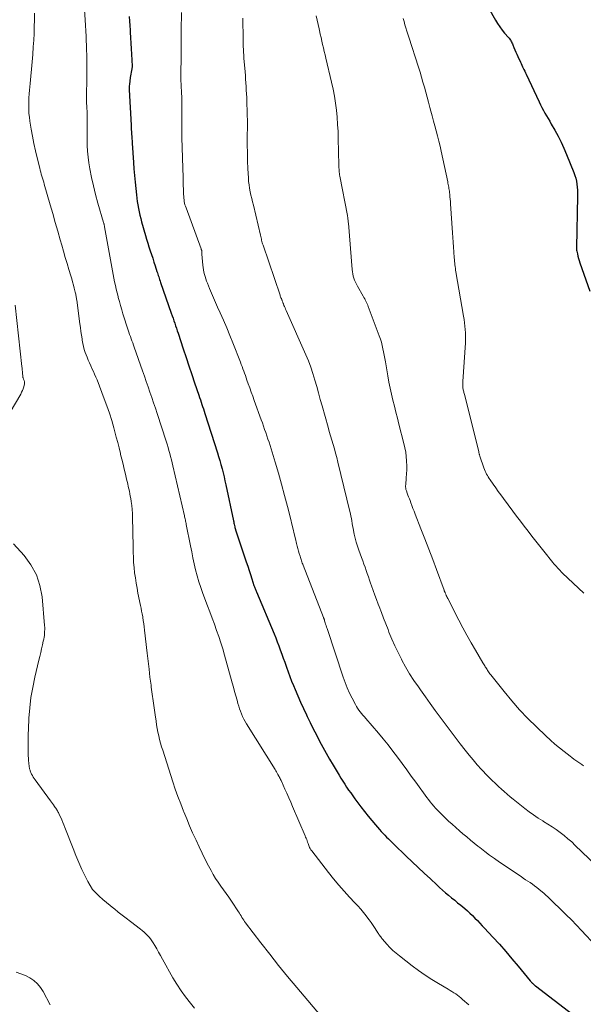
# Model space of a CAD drawing. Units: feet. Extents: x 1994998 to 2000000, y 585000 to 590000.
# Drawn here: x 1995451 to 1995556, y 585879 to 586061 of the extents above; entities that cross this region are included whole.
import ezdxf

# ---------------------------------------------------------------- set-up
doc = ezdxf.new("R2010")
doc.units = ezdxf.units.FT
doc.header["$LTSCALE"] = 100
doc.header["$MEASUREMENT"] = 0
doc.layers.add('CONTOUR INDEX', color=32, linetype='Continuous', lineweight=25)
doc.layers.add('CONTOUR INTERMEDIATE', color=40, linetype='Continuous', lineweight=15)

msp = doc.modelspace()

# ---------------------------------------------------------------- linework, layer by layer
at = {"layer": 'CONTOUR INDEX', "flags": 128}
for points, elevation in [([(1995538, 586063.65), (1995539.31, 586061.34), (1995539.69, 586060.71), (1995540.09, 586060.1), (1995540.53, 586059.51), (1995540.99, 586058.95), (1995541.7, 586058.13), (1995541.82, 586057.98), (1995541.94, 586057.82), (1995542.05, 586057.66), (1995542.16, 586057.49), (1995542.25, 586057.32), (1995542.34, 586057.15), (1995542.42, 586056.97), (1995542.5, 586056.79), (1995542.69, 586056.29), (1995542.86, 586055.87), (1995543.04, 586055.44), (1995543.22, 586055.02), (1995543.42, 586054.61), (1995543.92, 586053.56), (1995544.05, 586053.29), (1995544.19, 586053.01), (1995544.32, 586052.73), (1995544.44, 586052.45), (1995544.57, 586052.18), (1995544.7, 586051.9), (1995544.83, 586051.62), (1995544.96, 586051.34), (1995547.39, 586046.2), (1995547.64, 586045.67), (1995547.9, 586045.15), (1995548.18, 586044.64), (1995548.46, 586044.13), (1995548.76, 586043.63), (1995549.05, 586043.12), (1995549.34, 586042.62), (1995549.63, 586042.11), (1995550.29, 586040.97), (1995550.88, 586039.88), (1995551.45, 586038.77), (1995551.97, 586037.65), (1995552.45, 586036.5), (1995553.81, 586033.11), (1995554, 586032.59), (1995554.16, 586032.06), (1995554.28, 586031.52), (1995554.37, 586030.97), (1995554.43, 586030.41), (1995554.47, 586029.86), (1995554.49, 586029.3), (1995554.49, 586028.75), (1995554.29, 586019.23), (1995554.3, 586019.07), (1995554.3, 586018.92), (1995554.32, 586018.76), (1995554.35, 586018.6), (1995554.45, 586018.07), (1995554.54, 586017.65), (1995554.64, 586017.23), (1995554.76, 586016.82), (1995554.89, 586016.41), (1995556.76, 586011.16)], 1020), ([(1995471.52, 586061.99), (1995471.58, 586061.17), (1995471.64, 586060.35), (1995471.69, 586059.52), (1995471.72, 586059.12), (1995471.78, 586058.1), (1995471.84, 586057.07), (1995471.9, 586056.05), (1995471.96, 586055.03), (1995472.09, 586052.81), (1995472.08, 586052.7), (1995471.92, 586052.02), (1995471.85, 586051.7), (1995471.79, 586051.37), (1995471.74, 586051.04), (1995471.69, 586050.71), (1995471.55, 586049.43), (1995471.53, 586049.18), (1995471.52, 586048.93), (1995471.52, 586048.68), (1995471.52, 586048.43), (1995471.85, 586041.93), (1995471.87, 586041.51), (1995471.89, 586041.09), (1995471.92, 586040.67), (1995471.95, 586040.25), (1995471.98, 586039.83), (1995472.01, 586039.4), (1995472.04, 586038.98), (1995472.07, 586038.56), (1995472.32, 586035), (1995472.4, 586033.79), (1995472.5, 586032.58), (1995472.61, 586031.37), (1995472.73, 586030.17), (1995472.85, 586029.03), (1995472.92, 586028.39), (1995473.01, 586027.76), (1995473.11, 586027.13), (1995473.22, 586026.5), (1995473.34, 586025.87), (1995473.48, 586025.25), (1995473.64, 586024.63), (1995473.8, 586024.01), (1995474.52, 586021.5), (1995474.73, 586020.78), (1995474.94, 586020.07), (1995475.16, 586019.37), (1995475.39, 586018.66), (1995475.62, 586017.96), (1995475.86, 586017.25), (1995476.09, 586016.55), (1995476.32, 586015.84), (1995476.65, 586014.83), (1995476.73, 586014.58), (1995476.81, 586014.32), (1995476.89, 586014.07), (1995476.97, 586013.81), (1995477.05, 586013.56), (1995477.14, 586013.31), (1995477.22, 586013.05), (1995477.31, 586012.8), (1995479.3, 586007.08), (1995479.46, 586006.62), (1995479.62, 586006.16), (1995479.78, 586005.7), (1995479.94, 586005.23), (1995480.1, 586004.77), (1995480.26, 586004.31), (1995480.42, 586003.84), (1995480.57, 586003.38), (1995481.53, 586000.47), (1995482.05, 585998.9), (1995482.57, 585997.33), (1995483.1, 585995.76), (1995483.62, 585994.19), (1995484.4, 585991.9), (1995484.54, 585991.47), (1995484.68, 585991.05), (1995484.82, 585990.63), (1995484.96, 585990.21), (1995485.1, 585989.79), (1995485.24, 585989.37), (1995485.38, 585988.95), (1995485.52, 585988.53), (1995487.83, 585981.26), (1995488.06, 585980.53), (1995488.28, 585979.79), (1995488.49, 585979.05), (1995488.69, 585978.3), (1995488.88, 585977.56), (1995489.06, 585976.81), (1995489.23, 585976.06), (1995489.39, 585975.31), (1995490.8, 585968.65), (1995490.85, 585968.44), (1995490.89, 585968.22), (1995490.94, 585968.01), (1995490.99, 585967.8), (1995491.05, 585967.51), (1995491.07, 585967.44), (1995491.09, 585967.37), (1995491.11, 585967.3), (1995491.13, 585967.23), (1995491.15, 585967.16), (1995491.17, 585967.1), (1995491.19, 585967.03), (1995491.21, 585966.96), (1995493.18, 585961.03), (1995493.44, 585960.26), (1995493.69, 585959.48), (1995493.94, 585958.71), (1995494.19, 585957.94), (1995494.59, 585956.7), (1995494.65, 585956.55), (1995494.7, 585956.4), (1995494.75, 585956.24), (1995494.81, 585956.09), (1995494.87, 585955.94), (1995494.93, 585955.79), (1995494.99, 585955.64), (1995495.06, 585955.49), (1995498.33, 585947.7), (1995498.63, 585946.97), (1995498.92, 585946.23), (1995499.21, 585945.48), (1995499.48, 585944.74), (1995499.75, 585943.99), (1995500.02, 585943.24), (1995500.29, 585942.49), (1995500.55, 585941.74), (1995500.63, 585941.53), (1995500.93, 585940.68), (1995501.25, 585939.84), (1995501.58, 585938.99), (1995501.91, 585938.15), (1995502.21, 585937.44), (1995502.71, 585936.25), (1995503.22, 585935.06), (1995503.75, 585933.89), (1995504.3, 585932.72), (1995504.44, 585932.44), (1995505, 585931.29), (1995505.57, 585930.15), (1995506.15, 585929.01), (1995506.74, 585927.88), (1995507.34, 585926.76), (1995507.96, 585925.64), (1995508.59, 585924.53), (1995509.23, 585923.43), (1995510.34, 585921.55), (1995510.68, 585920.99), (1995511.03, 585920.44), (1995511.39, 585919.89), (1995511.75, 585919.34), (1995512.12, 585918.81), (1995512.5, 585918.27), (1995512.88, 585917.74), (1995513.27, 585917.21), (1995514.41, 585915.67), (1995515.05, 585914.83), (1995515.71, 585913.99), (1995516.39, 585913.17), (1995517.08, 585912.36), (1995517.86, 585911.48), (1995518.17, 585911.13), (1995518.49, 585910.78), (1995518.82, 585910.44), (1995519.15, 585910.1), (1995519.49, 585909.77), (1995519.83, 585909.44), (1995520.17, 585909.11), (1995520.51, 585908.78), (1995522.79, 585906.58), (1995523.9, 585905.52), (1995525.01, 585904.46), (1995526.13, 585903.4), (1995527.25, 585902.35), (1995528.43, 585901.25), (1995528.96, 585900.75), (1995529.51, 585900.27), (1995530.06, 585899.8), (1995530.62, 585899.33), (1995531.18, 585898.87), (1995531.75, 585898.41), (1995532.3, 585897.94), (1995532.86, 585897.48), (1995533.6, 585896.86), (1995534.09, 585896.43), (1995534.57, 585896), (1995535.04, 585895.55), (1995535.5, 585895.1), (1995535.95, 585894.63), (1995536.4, 585894.16), (1995536.85, 585893.69), (1995537.29, 585893.22), (1995538.82, 585891.56), (1995540.02, 585890.25), (1995541.19, 585888.92), (1995542.35, 585887.57), (1995543.49, 585886.21), (1995545.73, 585883.48), (1995545.81, 585883.38), (1995545.89, 585883.28), (1995545.98, 585883.19), (1995546.07, 585883.09), (1995546.11, 585883.05), (1995546.18, 585882.98), (1995546.25, 585882.91), (1995546.32, 585882.85), (1995546.39, 585882.79), (1995546.46, 585882.73), (1995546.54, 585882.67), (1995546.61, 585882.61), (1995546.68, 585882.56), (1995553.62, 585877.26)], 1040)]:
    msp.add_lwpolyline(points, dxfattribs=dict(at, elevation=elevation))
at = {"layer": 'CONTOUR INTERMEDIATE', "flags": 128}
for points, elevation in [([(1995462.95, 586067.89), (1995463.36, 586061.38), (1995463.38, 586061.04), (1995463.41, 586060.7), (1995463.43, 586060.36), (1995463.45, 586060.02), (1995463.48, 586059.68), (1995463.5, 586059.34), (1995463.51, 586059), (1995463.53, 586058.66), (1995463.58, 586057.57), (1995463.61, 586056.68), (1995463.64, 586055.79), (1995463.65, 586054.91), (1995463.66, 586054.02), (1995463.65, 586049.52), (1995463.65, 586049.12), (1995463.64, 586048.73), (1995463.64, 586048.34), (1995463.63, 586047.94), (1995463.63, 586047.55), (1995463.63, 586047.15), (1995463.63, 586046.76), (1995463.64, 586046.37), (1995463.7, 586045.06), (1995463.72, 586044.45), (1995463.73, 586043.85), (1995463.75, 586043.24), (1995463.76, 586042.63), (1995463.76, 586042.02), (1995463.76, 586041.41), (1995463.76, 586040.8), (1995463.75, 586040.19), (1995463.73, 586039.24), (1995463.75, 586038.16), (1995463.8, 586037.08), (1995463.91, 586036), (1995464.06, 586034.93), (1995464.24, 586033.84), (1995464.54, 586032.24), (1995464.88, 586030.64), (1995465.28, 586029.05), (1995465.71, 586027.48), (1995466.78, 586023.86), (1995466.81, 586023.76), (1995466.83, 586023.66), (1995466.86, 586023.56), (1995466.88, 586023.46), (1995466.9, 586023.37), (1995466.92, 586023.27), (1995466.94, 586023.17), (1995466.96, 586023.07), (1995468.27, 586015.59), (1995468.4, 586014.91), (1995468.53, 586014.23), (1995468.66, 586013.55), (1995468.81, 586012.87), (1995468.96, 586012.19), (1995469.11, 586011.51), (1995469.28, 586010.84), (1995469.45, 586010.16), (1995469.49, 586010), (1995469.69, 586009.24), (1995469.91, 586008.49), (1995470.13, 586007.74), (1995470.36, 586006.99), (1995471.33, 586003.96), (1995471.46, 586003.56), (1995471.6, 586003.16), (1995471.73, 586002.76), (1995471.87, 586002.37), (1995472.02, 586001.97), (1995472.16, 586001.58), (1995472.3, 586001.18), (1995472.44, 586000.78), (1995473.97, 585996.43), (1995474.32, 585995.44), (1995474.67, 585994.45), (1995475.01, 585993.47), (1995475.36, 585992.48), (1995475.71, 585991.49), (1995476.04, 585990.5), (1995476.38, 585989.51), (1995476.7, 585988.51), (1995478.36, 585983.39), (1995478.54, 585982.82), (1995478.71, 585982.25), (1995478.87, 585981.68), (1995479.03, 585981.11), (1995479.18, 585980.53), (1995479.32, 585979.96), (1995479.46, 585979.38), (1995479.6, 585978.8), (1995481.72, 585969.59), (1995481.76, 585969.39), (1995481.81, 585969.19), (1995481.86, 585968.99), (1995481.91, 585968.79), (1995481.96, 585968.59), (1995482, 585968.39), (1995482.04, 585968.18), (1995482.08, 585967.98), (1995482.86, 585964.05), (1995483.08, 585962.93), (1995483.32, 585961.81), (1995483.56, 585960.69), (1995483.81, 585959.57), (1995484.09, 585958.46), (1995484.4, 585957.36), (1995484.75, 585956.28), (1995485.14, 585955.2), (1995486.01, 585952.91), (1995486.44, 585951.77), (1995486.86, 585950.64), (1995487.28, 585949.51), (1995487.7, 585948.37), (1995488.1, 585947.23), (1995488.48, 585946.09), (1995488.84, 585944.93), (1995489.17, 585943.77), (1995490.58, 585938.68), (1995490.81, 585937.87), (1995491.03, 585937.07), (1995491.25, 585936.27), (1995491.47, 585935.46), (1995491.64, 585934.86), (1995491.78, 585934.36), (1995491.94, 585933.87), (1995492.11, 585933.38), (1995492.3, 585932.89), (1995492.51, 585932.42), (1995492.73, 585931.95), (1995492.98, 585931.5), (1995493.24, 585931.05), (1995498.5, 585922.61), (1995498.63, 585922.38), (1995498.77, 585922.16), (1995498.9, 585921.93), (1995499.03, 585921.7), (1995499.2, 585921.4), (1995499.24, 585921.32), (1995499.29, 585921.24), (1995499.33, 585921.16), (1995499.37, 585921.08), (1995499.38, 585921.07), (1995499.42, 585920.99), (1995499.46, 585920.92), (1995499.49, 585920.85), (1995499.53, 585920.77), (1995499.57, 585920.7), (1995499.6, 585920.62), (1995499.64, 585920.55), (1995499.67, 585920.47), (1995500.33, 585919), (1995500.69, 585918.2), (1995501.05, 585917.38), (1995501.4, 585916.57), (1995501.75, 585915.76), (1995504.08, 585910.34), (1995504.17, 585910.11), (1995504.27, 585909.88), (1995504.36, 585909.64), (1995504.44, 585909.41), (1995504.52, 585909.17), (1995504.61, 585908.93), (1995504.7, 585908.7), (1995504.78, 585908.46), (1995504.79, 585908.44), (1995504.9, 585908.2), (1995505.01, 585907.97), (1995505.15, 585907.75), (1995505.3, 585907.53), (1995508.39, 585903.52), (1995509.33, 585902.34), (1995510.29, 585901.19), (1995511.29, 585900.06), (1995512.31, 585898.96), (1995513.3, 585897.91), (1995513.83, 585897.34), (1995514.35, 585896.75), (1995514.86, 585896.14), (1995515.34, 585895.53), (1995515.5, 585895.33), (1995515.9, 585894.8), (1995516.28, 585894.27), (1995516.66, 585893.73), (1995517.02, 585893.18), (1995517.53, 585892.39), (1995517.63, 585892.24), (1995517.74, 585892.08), (1995517.84, 585891.92), (1995517.95, 585891.76), (1995518.06, 585891.61), (1995518.18, 585891.46), (1995518.29, 585891.31), (1995518.42, 585891.17), (1995519.22, 585890.26), (1995519.76, 585889.68), (1995520.33, 585889.13), (1995520.92, 585888.6), (1995521.53, 585888.1), (1995523.91, 585886.26), (1995525.08, 585885.39), (1995526.27, 585884.55), (1995527.49, 585883.75), (1995528.74, 585882.99), (1995530.56, 585881.94), (1995530.91, 585881.72), (1995531.25, 585881.51), (1995531.6, 585881.28), (1995531.94, 585881.05), (1995532.27, 585880.81), (1995532.59, 585880.57), (1995532.91, 585880.31), (1995533.22, 585880.04), (1995534.38, 585879.03)], 1044), ([(1995454.01, 586062.61), (1995453.98, 586061.37), (1995453.95, 586060.14), (1995453.91, 586058.9), (1995453.85, 586057.66), (1995453.77, 586056.43), (1995453.66, 586054.97), (1995453.56, 586053.64), (1995453.45, 586052.3), (1995453.32, 586050.97), (1995453.19, 586049.63), (1995453.05, 586048.4), (1995452.99, 586047.68), (1995452.94, 586046.96), (1995452.92, 586046.25), (1995452.91, 586045.53), (1995452.93, 586044.81), (1995452.97, 586044.09), (1995453.05, 586043.38), (1995453.14, 586042.66), (1995453.38, 586041.18), (1995453.62, 586039.84), (1995453.87, 586038.5), (1995454.16, 586037.16), (1995454.48, 586035.84), (1995454.95, 586033.93), (1995455.05, 586033.56), (1995455.15, 586033.19), (1995455.25, 586032.82), (1995455.36, 586032.45), (1995455.47, 586032.08), (1995455.58, 586031.71), (1995455.69, 586031.34), (1995455.79, 586030.97), (1995456.89, 586027.14), (1995457.36, 586025.52), (1995457.82, 586023.9), (1995458.29, 586022.28), (1995458.75, 586020.66), (1995459.02, 586019.69), (1995459.35, 586018.56), (1995459.69, 586017.42), (1995460.03, 586016.28), (1995460.37, 586015.15), (1995460.72, 586013.99), (1995460.89, 586013.43), (1995461.05, 586012.87), (1995461.2, 586012.31), (1995461.34, 586011.75), (1995461.53, 586010.99), (1995461.57, 586010.81), (1995461.61, 586010.62), (1995461.65, 586010.43), (1995461.68, 586010.25), (1995461.72, 586010.06), (1995461.75, 586009.87), (1995461.77, 586009.69), (1995461.8, 586009.5), (1995462.38, 586005.13), (1995462.48, 586004.43), (1995462.58, 586003.72), (1995462.68, 586003.02), (1995462.78, 586002.32), (1995462.81, 586002.07), (1995462.92, 586001.5), (1995463.04, 586000.93), (1995463.21, 586000.37), (1995463.39, 585999.82), (1995463.73, 585998.92), (1995463.94, 585998.39), (1995464.15, 585997.87), (1995464.39, 585997.35), (1995464.63, 585996.84), (1995464.88, 585996.32), (1995465.12, 585995.8), (1995465.34, 585995.27), (1995465.56, 585994.74), (1995466.9, 585991.25), (1995467.39, 585989.92), (1995467.85, 585988.58), (1995468.27, 585987.23), (1995468.66, 585985.87), (1995468.87, 585985.13), (1995469.13, 585984.14), (1995469.39, 585983.14), (1995469.65, 585982.14), (1995469.89, 585981.13), (1995469.93, 585980.95), (1995470.15, 585980.04), (1995470.37, 585979.13), (1995470.59, 585978.21), (1995470.81, 585977.3), (1995471.04, 585976.36), (1995471.14, 585975.92), (1995471.25, 585975.47), (1995471.35, 585975.02), (1995471.45, 585974.57), (1995471.55, 585974.12), (1995471.64, 585973.67), (1995471.72, 585973.22), (1995471.8, 585972.77), (1995471.88, 585972.22), (1995471.98, 585971.49), (1995472.06, 585970.76), (1995472.11, 585970.03), (1995472.14, 585969.3), (1995472.19, 585966.65), (1995472.21, 585965.7), (1995472.23, 585964.74), (1995472.24, 585963.79), (1995472.26, 585962.84), (1995472.28, 585961.89), (1995472.33, 585960.94), (1995472.42, 585959.99), (1995472.52, 585959.05), (1995472.52, 585959.03), (1995472.65, 585958.08), (1995472.79, 585957.13), (1995472.96, 585956.19), (1995473.14, 585955.24), (1995473.6, 585952.99), (1995473.71, 585952.47), (1995473.81, 585951.94), (1995473.91, 585951.41), (1995474.01, 585950.88), (1995474.03, 585950.77), (1995474.12, 585950.19), (1995474.21, 585949.6), (1995474.29, 585949.01), (1995474.37, 585948.43), (1995474.85, 585944.15), (1995475.01, 585942.68), (1995475.19, 585941.2), (1995475.36, 585939.72), (1995475.55, 585938.25), (1995475.6, 585937.86), (1995475.76, 585936.58), (1995475.93, 585935.3), (1995476.11, 585934.02), (1995476.3, 585932.74), (1995476.48, 585931.55), (1995476.59, 585930.86), (1995476.71, 585930.19), (1995476.84, 585929.51), (1995476.99, 585928.83), (1995477.15, 585928.16), (1995477.32, 585927.5), (1995477.51, 585926.83), (1995477.72, 585926.17), (1995479.58, 585920.35), (1995480.05, 585918.97), (1995480.53, 585917.59), (1995481.04, 585916.23), (1995481.57, 585914.88), (1995481.62, 585914.77), (1995482.15, 585913.48), (1995482.69, 585912.19), (1995483.25, 585910.91), (1995483.82, 585909.64), (1995483.88, 585909.52), (1995484.44, 585908.31), (1995485.01, 585907.12), (1995485.6, 585905.93), (1995486.21, 585904.75), (1995486.66, 585903.9), (1995487.07, 585903.16), (1995487.5, 585902.43), (1995487.98, 585901.73), (1995488.47, 585901.04), (1995488.98, 585900.35), (1995489.47, 585899.66), (1995489.96, 585898.96), (1995490.43, 585898.26), (1995491.75, 585896.25), (1995491.91, 585895.99), (1995492.07, 585895.74), (1995492.23, 585895.49), (1995492.38, 585895.23), (1995492.54, 585894.97), (1995492.7, 585894.72), (1995492.87, 585894.48), (1995493.05, 585894.24), (1995495.89, 585890.49), (1995497.51, 585888.4), (1995499.15, 585886.32), (1995500.83, 585884.26), (1995502.52, 585882.23), (1995507.59, 585876.26)], 1048), ([(1995481.17, 586062.74), (1995481.12, 586059.42), (1995481.11, 586058.66), (1995481.11, 586057.9), (1995481.12, 586057.14), (1995481.12, 586056.39), (1995481.13, 586056.06), (1995481.14, 586055.46), (1995481.14, 586054.87), (1995481.13, 586054.27), (1995481.12, 586053.67), (1995481.11, 586053.15), (1995481.1, 586052.82), (1995481.1, 586052.48), (1995481.09, 586052.14), (1995481.08, 586051.8), (1995481.08, 586051.46), (1995481.08, 586051.12), (1995481.09, 586050.78), (1995481.1, 586050.44), (1995481.21, 586047.97), (1995481.25, 586047.03), (1995481.27, 586046.09), (1995481.28, 586045.16), (1995481.27, 586044.22), (1995481.26, 586043.44), (1995481.26, 586042.89), (1995481.25, 586042.34), (1995481.25, 586041.79), (1995481.25, 586041.24), (1995481.25, 586040.69), (1995481.25, 586040.14), (1995481.26, 586039.59), (1995481.28, 586039.04), (1995481.31, 586038.23), (1995481.34, 586037.27), (1995481.37, 586036.32), (1995481.4, 586035.36), (1995481.43, 586034.41), (1995481.58, 586029.04), (1995481.6, 586028.73), (1995481.62, 586028.41), (1995481.66, 586028.1), (1995481.71, 586027.79), (1995481.77, 586027.48), (1995481.84, 586027.18), (1995481.93, 586026.88), (1995482.03, 586026.58), (1995484.82, 586019.02), (1995484.84, 586018.96), (1995484.86, 586018.91), (1995484.88, 586018.85), (1995484.9, 586018.8), (1995484.92, 586018.73), (1995484.93, 586018.71), (1995484.94, 586018.69), (1995484.94, 586018.67), (1995484.94, 586018.64), (1995484.95, 586018.55), (1995484.96, 586018.53), (1995484.96, 586018.51), (1995484.96, 586018.49), (1995484.96, 586018.46), (1995484.96, 586018.35), (1995484.96, 586018.27), (1995484.96, 586018.2), (1995484.97, 586018.12), (1995484.97, 586018.04), (1995485.15, 586015.99), (1995485.2, 586015.56), (1995485.26, 586015.13), (1995485.35, 586014.71), (1995485.45, 586014.28), (1995485.56, 586013.86), (1995485.69, 586013.45), (1995485.84, 586013.04), (1995485.99, 586012.64), (1995486.38, 586011.69), (1995486.74, 586010.82), (1995487.11, 586009.95), (1995487.49, 586009.09), (1995487.88, 586008.22), (1995488.35, 586007.18), (1995488.96, 586005.79), (1995489.56, 586004.39), (1995490.14, 586002.99), (1995490.7, 586001.58), (1995492.09, 585998.03), (1995492.25, 585997.62), (1995492.4, 585997.21), (1995492.56, 585996.79), (1995492.71, 585996.37), (1995492.86, 585995.96), (1995493.01, 585995.54), (1995493.16, 585995.12), (1995493.31, 585994.71), (1995493.56, 585994.01), (1995493.83, 585993.25), (1995494.11, 585992.48), (1995494.38, 585991.72), (1995494.66, 585990.95), (1995495.95, 585987.36), (1995496.16, 585986.77), (1995496.37, 585986.17), (1995496.58, 585985.58), (1995496.79, 585984.98), (1995497, 585984.38), (1995497.2, 585983.79), (1995497.39, 585983.19), (1995497.58, 585982.58), (1995498.53, 585979.49), (1995499.13, 585977.46), (1995499.72, 585975.42), (1995500.27, 585973.36), (1995500.8, 585971.31), (1995501.4, 585968.92), (1995501.63, 585968.02), (1995501.85, 585967.12), (1995502.07, 585966.22), (1995502.28, 585965.32), (1995502.49, 585964.44), (1995502.61, 585963.98), (1995502.73, 585963.51), (1995502.85, 585963.05), (1995502.98, 585962.59), (1995503.13, 585962.1), (1995503.19, 585961.88), (1995503.26, 585961.67), (1995503.33, 585961.46), (1995503.4, 585961.25), (1995503.47, 585961.04), (1995503.55, 585960.83), (1995503.63, 585960.62), (1995503.71, 585960.42), (1995507.46, 585950.78), (1995507.49, 585950.71), (1995507.52, 585950.63), (1995507.55, 585950.55), (1995507.57, 585950.48), (1995507.6, 585950.4), (1995507.63, 585950.32), (1995507.65, 585950.24), (1995507.67, 585950.16), (1995507.79, 585949.78), (1995507.87, 585949.52), (1995507.95, 585949.25), (1995508.04, 585948.98), (1995508.12, 585948.72), (1995511.13, 585939.71), (1995511.49, 585938.71), (1995511.88, 585937.73), (1995512.31, 585936.76), (1995512.78, 585935.81), (1995513.39, 585934.63), (1995513.58, 585934.28), (1995513.79, 585933.94), (1995514.02, 585933.61), (1995514.26, 585933.28), (1995514.51, 585932.97), (1995514.77, 585932.66), (1995515.03, 585932.35), (1995515.29, 585932.04), (1995517.62, 585929.35), (1995518.54, 585928.26), (1995519.45, 585927.15), (1995520.32, 585926.02), (1995521.18, 585924.87), (1995522.02, 585923.72), (1995522.87, 585922.56), (1995523.71, 585921.4), (1995524.55, 585920.25), (1995526.57, 585917.45), (1995526.88, 585917.04), (1995527.2, 585916.63), (1995527.53, 585916.23), (1995527.86, 585915.84), (1995528.2, 585915.45), (1995528.55, 585915.07), (1995528.92, 585914.71), (1995529.29, 585914.35), (1995530.63, 585913.07), (1995531.29, 585912.47), (1995531.94, 585911.87), (1995532.61, 585911.28), (1995533.28, 585910.69), (1995533.97, 585910.12), (1995534.65, 585909.55), (1995535.34, 585908.99), (1995536.04, 585908.43), (1995536.41, 585908.14), (1995537.3, 585907.45), (1995538.21, 585906.77), (1995539.12, 585906.12), (1995540.05, 585905.47), (1995544.03, 585902.77), (1995544.45, 585902.49), (1995544.87, 585902.21), (1995545.29, 585901.94), (1995545.72, 585901.66), (1995546.14, 585901.38), (1995546.55, 585901.09), (1995546.94, 585900.78), (1995547.33, 585900.46), (1995548.29, 585899.64), (1995548.5, 585899.46), (1995548.7, 585899.28), (1995548.9, 585899.09), (1995549.09, 585898.9), (1995549.28, 585898.71), (1995549.48, 585898.52), (1995549.67, 585898.34), (1995549.87, 585898.15), (1995551.44, 585896.65), (1995552.41, 585895.7), (1995553.37, 585894.75), (1995554.31, 585893.77), (1995555.24, 585892.79), (1995557.84, 585889.99)], 1036), ([(1995492.53, 586061.69), (1995492.55, 586060.83), (1995492.58, 586058.61), (1995492.59, 586058.07), (1995492.6, 586057.54), (1995492.61, 586057), (1995492.63, 586056.47), (1995492.65, 586055.93), (1995492.67, 586055.4), (1995492.71, 586054.87), (1995492.75, 586054.33), (1995492.96, 586051.79), (1995493.01, 586051.11), (1995493.06, 586050.44), (1995493.11, 586049.76), (1995493.15, 586049.08), (1995493.19, 586048.4), (1995493.23, 586047.72), (1995493.26, 586047.03), (1995493.29, 586046.35), (1995493.31, 586045.74), (1995493.34, 586044.75), (1995493.37, 586043.76), (1995493.38, 586042.77), (1995493.38, 586041.79), (1995493.37, 586039.71), (1995493.37, 586038.23), (1995493.39, 586036.75), (1995493.43, 586035.28), (1995493.49, 586033.8), (1995493.57, 586032.13), (1995493.62, 586031.49), (1995493.69, 586030.85), (1995493.79, 586030.21), (1995493.91, 586029.58), (1995494.05, 586028.95), (1995494.19, 586028.32), (1995494.34, 586027.69), (1995494.49, 586027.06), (1995495.81, 586021.51), (1995495.86, 586021.28), (1995495.91, 586021.05), (1995495.97, 586020.82), (1995496.02, 586020.6), (1995496.08, 586020.37), (1995496.15, 586020.14), (1995496.21, 586019.92), (1995496.29, 586019.69), (1995499.43, 586010.42), (1995499.48, 586010.26), (1995499.54, 586010.1), (1995499.6, 586009.95), (1995499.67, 586009.79), (1995499.7, 586009.7), (1995499.75, 586009.59), (1995499.8, 586009.48), (1995499.84, 586009.37), (1995499.89, 586009.25), (1995499.93, 586009.14), (1995499.97, 586009.03), (1995500.02, 586008.91), (1995500.06, 586008.8), (1995500.16, 586008.54), (1995500.26, 586008.3), (1995500.36, 586008.06), (1995500.46, 586007.82), (1995500.57, 586007.58), (1995504.2, 585999.4), (1995504.68, 585998.26), (1995505.13, 585997.1), (1995505.52, 585995.92), (1995505.88, 585994.72), (1995506.21, 585993.52), (1995506.54, 585992.32), (1995506.88, 585991.12), (1995507.21, 585989.92), (1995508.31, 585986), (1995508.53, 585985.19), (1995508.77, 585984.39), (1995509.01, 585983.58), (1995509.25, 585982.78), (1995509.49, 585981.97), (1995509.72, 585981.16), (1995509.93, 585980.35), (1995510.14, 585979.53), (1995512.36, 585970.39), (1995512.46, 585969.95), (1995512.55, 585969.51), (1995512.63, 585969.07), (1995512.71, 585968.62), (1995512.78, 585968.18), (1995512.86, 585967.73), (1995512.94, 585967.29), (1995513.03, 585966.84), (1995513.16, 585966.2), (1995513.33, 585965.45), (1995513.53, 585964.7), (1995513.76, 585963.95), (1995514.01, 585963.22), (1995514.52, 585961.83), (1995514.74, 585961.24), (1995514.95, 585960.65), (1995515.16, 585960.06), (1995515.37, 585959.46), (1995515.58, 585958.87), (1995515.79, 585958.27), (1995516, 585957.67), (1995516.2, 585957.08), (1995516.37, 585956.59), (1995516.67, 585955.75), (1995516.97, 585954.91), (1995517.28, 585954.07), (1995517.59, 585953.24), (1995517.77, 585952.77), (1995518.18, 585951.7), (1995518.59, 585950.63), (1995519.01, 585949.57), (1995519.42, 585948.5), (1995519.59, 585948.05), (1995520.12, 585946.77), (1995520.67, 585945.5), (1995521.27, 585944.26), (1995521.89, 585943.02), (1995521.96, 585942.88), (1995522.67, 585941.6), (1995523.41, 585940.34), (1995524.21, 585939.11), (1995525.03, 585937.9), (1995525.44, 585937.33), (1995526.34, 585936.07), (1995527.24, 585934.81), (1995528.15, 585933.56), (1995529.06, 585932.31), (1995529.98, 585931.06), (1995530.9, 585929.82), (1995531.83, 585928.59), (1995532.77, 585927.36), (1995533.68, 585926.19), (1995534.4, 585925.28), (1995535.15, 585924.38), (1995535.92, 585923.5), (1995536.7, 585922.63), (1995537.81, 585921.45), (1995538.06, 585921.19), (1995538.31, 585920.94), (1995538.57, 585920.69), (1995538.83, 585920.45), (1995539.09, 585920.2), (1995539.35, 585919.96), (1995539.61, 585919.72), (1995539.88, 585919.47), (1995540.4, 585918.99), (1995540.93, 585918.51), (1995541.46, 585918.03), (1995542.01, 585917.57), (1995542.56, 585917.12), (1995544.71, 585915.4), (1995545.52, 585914.79), (1995546.34, 585914.19), (1995547.18, 585913.63), (1995548.04, 585913.09), (1995548.2, 585912.99), (1995548.99, 585912.51), (1995549.76, 585912.01), (1995550.52, 585911.49), (1995551.26, 585910.95), (1995551.99, 585910.38), (1995552.71, 585909.8), (1995553.4, 585909.19), (1995554.07, 585908.57), (1995560.4, 585902.51)], 1032), ([(1995506.1, 586062.17), (1995506.28, 586061.36), (1995506.46, 586060.55), (1995506.65, 586059.74), (1995506.72, 586059.4), (1995506.87, 586058.75), (1995507.01, 586058.11), (1995507.16, 586057.47), (1995507.31, 586056.83), (1995507.46, 586056.19), (1995507.61, 586055.55), (1995507.76, 586054.92), (1995507.91, 586054.28), (1995508.95, 586049.87), (1995509.23, 586048.58), (1995509.48, 586047.29), (1995509.68, 586045.99), (1995509.85, 586044.68), (1995509.98, 586043.37), (1995510.09, 586042.05), (1995510.16, 586040.74), (1995510.2, 586039.42), (1995510.3, 586034.48), (1995510.31, 586034.23), (1995510.32, 586033.98), (1995510.34, 586033.73), (1995510.36, 586033.48), (1995510.39, 586033.23), (1995510.42, 586032.98), (1995510.46, 586032.73), (1995510.5, 586032.49), (1995511.89, 586025.2), (1995511.92, 586025.02), (1995511.95, 586024.85), (1995511.98, 586024.67), (1995512, 586024.49), (1995512.02, 586024.31), (1995512.04, 586024.13), (1995512.06, 586023.95), (1995512.07, 586023.78), (1995512.76, 586015.16), (1995512.81, 586014.75), (1995512.87, 586014.35), (1995512.97, 586013.96), (1995513.08, 586013.57), (1995513.22, 586013.19), (1995513.37, 586012.81), (1995513.55, 586012.45), (1995513.74, 586012.09), (1995514.83, 586010.23), (1995514.96, 586010), (1995515.09, 586009.77), (1995515.21, 586009.54), (1995515.33, 586009.31), (1995515.45, 586009.08), (1995515.56, 586008.84), (1995515.66, 586008.6), (1995515.76, 586008.36), (1995517.8, 586002.87), (1995518, 586002.29), (1995518.18, 586001.7), (1995518.34, 586001.11), (1995518.48, 586000.51), (1995518.6, 585999.91), (1995518.72, 585999.3), (1995518.83, 585998.7), (1995518.94, 585998.09), (1995519.37, 585995.48), (1995519.57, 585994.35), (1995519.79, 585993.23), (1995520.04, 585992.12), (1995520.31, 585991.01), (1995520.6, 585989.9), (1995520.88, 585988.79), (1995521.16, 585987.68), (1995521.44, 585986.57), (1995522.35, 585982.95), (1995522.53, 585982.15), (1995522.68, 585981.36), (1995522.78, 585980.55), (1995522.85, 585979.74), (1995522.85, 585979.66), (1995522.88, 585978.89), (1995522.88, 585978.12), (1995522.85, 585977.35), (1995522.8, 585976.58), (1995522.68, 585975.33), (1995522.67, 585975.18), (1995522.67, 585975.04), (1995522.67, 585974.89), (1995522.68, 585974.75), (1995522.7, 585974.6), (1995522.73, 585974.46), (1995522.77, 585974.32), (1995522.81, 585974.18), (1995522.97, 585973.77), (1995523.1, 585973.42), (1995523.23, 585973.08), (1995523.36, 585972.73), (1995523.49, 585972.39), (1995523.63, 585972.01), (1995523.83, 585971.48), (1995524.03, 585970.95), (1995524.23, 585970.43), (1995524.44, 585969.9), (1995525.51, 585967.18), (1995526.25, 585965.3), (1995526.98, 585963.41), (1995527.69, 585961.51), (1995528.4, 585959.61), (1995529.78, 585955.84), (1995529.8, 585955.77), (1995529.83, 585955.71), (1995529.85, 585955.64), (1995529.88, 585955.57), (1995529.9, 585955.5), (1995529.93, 585955.44), (1995529.96, 585955.37), (1995529.99, 585955.31), (1995530.1, 585955.05), (1995530.19, 585954.85), (1995530.28, 585954.66), (1995530.38, 585954.47), (1995530.47, 585954.28), (1995532.51, 585950.27), (1995533.24, 585948.86), (1995533.99, 585947.47), (1995534.77, 585946.09), (1995535.57, 585944.72), (1995536.98, 585942.34), (1995537.08, 585942.17), (1995537.19, 585941.99), (1995537.3, 585941.82), (1995537.4, 585941.64), (1995537.51, 585941.47), (1995537.62, 585941.29), (1995537.73, 585941.12), (1995537.84, 585940.95), (1995537.88, 585940.89), (1995538.01, 585940.7), (1995538.14, 585940.5), (1995538.28, 585940.31), (1995538.43, 585940.12), (1995540.89, 585937.03), (1995542.3, 585935.32), (1995543.75, 585933.66), (1995545.28, 585932.07), (1995546.86, 585930.51), (1995548.64, 585928.83), (1995549.46, 585928.07), (1995550.3, 585927.33), (1995551.16, 585926.62), (1995552.03, 585925.92), (1995553.1, 585925.09), (1995553.45, 585924.82), (1995553.81, 585924.55), (1995554.17, 585924.3), (1995554.53, 585924.04), (1995554.89, 585923.79), (1995555.25, 585923.53), (1995555.61, 585923.27)], 1028), ([(1995522.23, 586061.66), (1995522.39, 586061.08), (1995522.55, 586060.49), (1995522.72, 586059.91), (1995522.9, 586059.33), (1995523.08, 586058.75), (1995523.26, 586058.17), (1995525.04, 586052.63), (1995525.33, 586051.71), (1995525.61, 586050.79), (1995525.88, 586049.86), (1995526.14, 586048.93), (1995526.39, 586048), (1995526.64, 586047.07), (1995526.9, 586046.13), (1995527.16, 586045.2), (1995527.34, 586044.52), (1995527.6, 586043.6), (1995527.85, 586042.67), (1995528.1, 586041.75), (1995528.35, 586040.83), (1995528.59, 586039.9), (1995528.82, 586038.97), (1995529.04, 586038.04), (1995529.25, 586037.11), (1995530.46, 586031.42), (1995530.51, 586031.17), (1995530.56, 586030.92), (1995530.61, 586030.67), (1995530.65, 586030.42), (1995530.69, 586030.18), (1995530.73, 586029.93), (1995530.76, 586029.68), (1995530.79, 586029.43), (1995530.83, 586029.07), (1995530.88, 586028.64), (1995530.92, 586028.21), (1995530.95, 586027.79), (1995530.98, 586027.36), (1995531.35, 586021.98), (1995531.41, 586021.09), (1995531.47, 586020.21), (1995531.54, 586019.33), (1995531.6, 586018.45), (1995531.68, 586017.33), (1995531.7, 586017.01), (1995531.73, 586016.68), (1995531.76, 586016.36), (1995531.8, 586016.03), (1995531.84, 586015.71), (1995531.88, 586015.38), (1995531.93, 586015.06), (1995531.98, 586014.74), (1995533.39, 586006.55), (1995533.49, 586005.94), (1995533.58, 586005.33), (1995533.65, 586004.71), (1995533.71, 586004.09), (1995533.75, 586003.48), (1995533.77, 586002.86), (1995533.76, 586002.24), (1995533.73, 586001.62), (1995533.26, 585994.43), (1995533.25, 585994.17), (1995533.24, 585993.91), (1995533.25, 585993.65), (1995533.27, 585993.39), (1995533.28, 585993.22), (1995533.3, 585993.05), (1995533.33, 585992.88), (1995533.37, 585992.71), (1995533.42, 585992.54), (1995533.47, 585992.38), (1995533.52, 585992.21), (1995533.57, 585992.04), (1995533.61, 585991.87), (1995536.19, 585981.42), (1995536.22, 585981.31), (1995536.24, 585981.21), (1995536.27, 585981.11), (1995536.29, 585981.01), (1995536.32, 585980.91), (1995536.35, 585980.81), (1995536.38, 585980.71), (1995536.41, 585980.61), (1995537.16, 585978.45), (1995537.27, 585978.16), (1995537.39, 585977.87), (1995537.52, 585977.59), (1995537.66, 585977.31), (1995537.81, 585977.04), (1995537.97, 585976.77), (1995538.14, 585976.5), (1995538.31, 585976.24), (1995538.89, 585975.42), (1995539.35, 585974.76), (1995539.82, 585974.1), (1995540.3, 585973.44), (1995540.78, 585972.79), (1995542.51, 585970.45), (1995543.21, 585969.51), (1995543.91, 585968.57), (1995544.62, 585967.64), (1995545.33, 585966.72), (1995546.05, 585965.79), (1995546.77, 585964.87), (1995547.49, 585963.96), (1995548.22, 585963.05), (1995549.91, 585960.93), (1995550.12, 585960.68), (1995550.34, 585960.42), (1995550.56, 585960.17), (1995550.78, 585959.93), (1995551.01, 585959.69), (1995551.24, 585959.45), (1995551.48, 585959.22), (1995551.72, 585958.99), (1995555.67, 585955.26)], 1024), ([(1995450.39, 586008.56), (1995451.65, 585997.2), (1995451.69, 585996.89), (1995451.72, 585996.58), (1995451.74, 585996.26), (1995451.77, 585995.95), (1995451.8, 585995.47), (1995451.81, 585995.4), (1995451.82, 585995.32), (1995451.84, 585995.25), (1995451.86, 585995.18), (1995451.88, 585995.11), (1995451.91, 585995.04), (1995451.93, 585994.96), (1995451.96, 585994.89), (1995452.06, 585994.61), (1995452.12, 585994.39), (1995452.15, 585994.17), (1995452.13, 585993.96), (1995452.09, 585993.74), (1995452.02, 585993.46), (1995451.9, 585993.11), (1995451.77, 585992.77), (1995451.61, 585992.44), (1995451.43, 585992.11), (1995445.69, 585982.42)], 1052), ([(1995450.13, 585964.36), (1995452.06, 585962.23), (1995453.33, 585960.51), (1995454.35, 585958.68), (1995454.99, 585956.69), (1995455.39, 585954.59), (1995455.86, 585949.25), (1995455.88, 585948.89), (1995455.89, 585948.53), (1995455.87, 585948.17), (1995455.85, 585947.8), (1995455.81, 585947.44), (1995455.76, 585947.08), (1995455.69, 585946.73), (1995455.62, 585946.37), (1995455.46, 585945.67), (1995455.31, 585944.96), (1995455.15, 585944.25), (1995454.98, 585943.55), (1995454.81, 585942.85), (1995454.05, 585939.68), (1995453.65, 585937.81), (1995453.33, 585935.92), (1995453.11, 585934.02), (1995452.96, 585932.11), (1995452.86, 585930.06), (1995452.83, 585929.17), (1995452.8, 585928.27), (1995452.8, 585927.38), (1995452.81, 585926.49), (1995452.83, 585925.62), (1995452.84, 585925.17), (1995452.87, 585924.71), (1995452.9, 585924.26), (1995452.94, 585923.8), (1995453.01, 585923.19), (1995453.03, 585923.04), (1995453.05, 585922.9), (1995453.08, 585922.76), (1995453.12, 585922.62), (1995453.16, 585922.48), (1995453.2, 585922.34), (1995453.25, 585922.2), (1995453.31, 585922.07), (1995453.45, 585921.76), (1995453.59, 585921.48), (1995453.75, 585921.21), (1995453.91, 585920.94), (1995454.09, 585920.69), (1995456.96, 585916.8), (1995457.15, 585916.55), (1995457.33, 585916.3), (1995457.51, 585916.05), (1995457.69, 585915.79), (1995457.83, 585915.6), (1995457.94, 585915.44), (1995458.04, 585915.28), (1995458.14, 585915.12), (1995458.23, 585914.96), (1995458.32, 585914.79), (1995458.41, 585914.62), (1995458.49, 585914.45), (1995458.58, 585914.28), (1995458.84, 585913.72), (1995459.05, 585913.27), (1995459.25, 585912.82), (1995459.44, 585912.36), (1995459.62, 585911.9), (1995461.12, 585908.01), (1995461.65, 585906.7), (1995462.19, 585905.4), (1995462.77, 585904.11), (1995463.38, 585902.84), (1995463.83, 585901.89), (1995464.27, 585901.13), (1995464.75, 585900.41), (1995465.33, 585899.76), (1995465.96, 585899.15), (1995466.63, 585898.57), (1995467.31, 585898), (1995467.99, 585897.44), (1995468.68, 585896.88), (1995468.77, 585896.81), (1995469.5, 585896.22), (1995470.24, 585895.64), (1995470.98, 585895.06), (1995471.73, 585894.49), (1995473.6, 585893.06), (1995473.94, 585892.79), (1995474.27, 585892.51), (1995474.59, 585892.21), (1995474.9, 585891.9), (1995475.19, 585891.58), (1995475.46, 585891.24), (1995475.71, 585890.89), (1995475.95, 585890.52), (1995476.24, 585890.03), (1995476.6, 585889.4), (1995476.96, 585888.78), (1995477.32, 585888.15), (1995477.68, 585887.52), (1995479.6, 585884.07), (1995480.33, 585882.84), (1995481.11, 585881.65), (1995481.95, 585880.5), (1995482.83, 585879.38), (1995483.62, 585878.44)], 1052), ([(1995456.89, 585879.07), (1995455.58, 585881.51), (1995455.09, 585882.26), (1995454.52, 585882.95), (1995453.86, 585883.52), (1995453.12, 585884.04), (1995452.31, 585884.45), (1995451.48, 585884.81), (1995450.62, 585885.1)], 1052)]:
    msp.add_lwpolyline(points, dxfattribs=dict(at, elevation=elevation))

doc.saveas('drawing.dxf')
